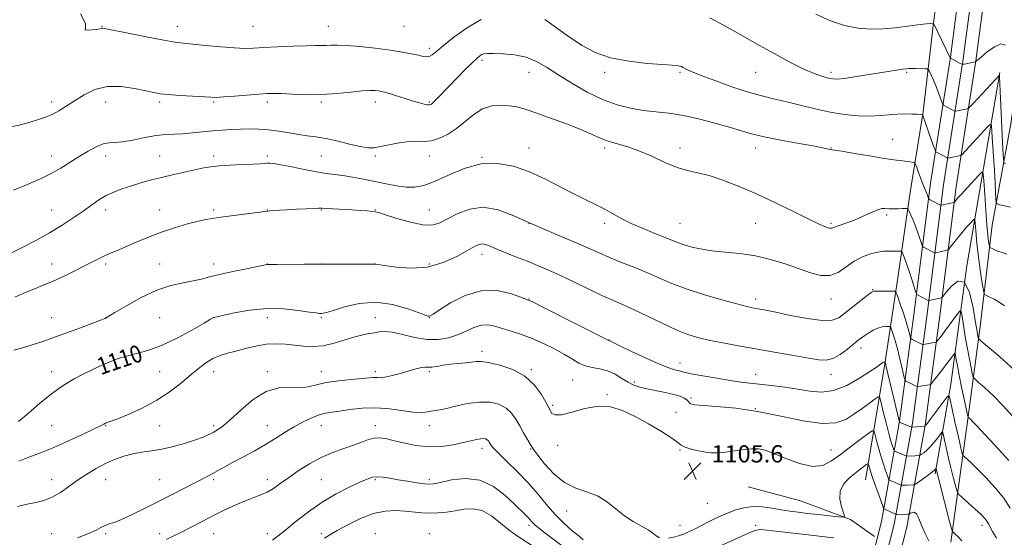
# Model space of a CAD drawing. Extents: x 2132300 to 2135200, y 297300 to 300200.
# Drawn here: x 2134508 to 2134965, y 298723 to 298963 of the extents above; entities that cross this region are included whole.
import ezdxf

# ---------------------------------------------------------------- set-up
doc = ezdxf.new("R2010")
doc.units = 0
doc.header["$MEASUREMENT"] = 0
for name, color, linetype, lineweight in [('BREAKLINE DTM HARD', 7, 'Continuous', 0), ('CONTOUR INDEX', 41, 'Continuous', 13), ('CONTOUR INDEX LABEL', 244, 'Continuous', 0), ('CONTOUR INTERMEDIATE', 44, 'Continuous', 0), ('SPOT ELEVATION', 7, 'Continuous', 0), ('SPOT ELEVATION DTM', 2, 'Continuous', 13)]:
    doc.layers.add(name, color=color, linetype=linetype, lineweight=lineweight)
doc.styles.add('Style-WORKING', font='WORKING.shx')

# ---------------------------------------------------------------- blocks, each defined once
blk = doc.blocks.new('SPOT')
at = {"layer": 'SPOT ELEVATION'}
for p, q in [((-3.91, -3.91), (3.82, 3.81)), ((-1.65, 3.77), (1.72, -3.93))]:
    blk.add_line(p, q, dxfattribs=at)

msp = doc.modelspace()

# ---------------------------------------------------------------- linework, layer by layer
at = {"layer": 'BREAKLINE DTM HARD'}
for points in [[(2134897.31, 298689.58, 1097.78), (2134907.72, 298730.3, 1103.12), (2134916.07, 298776.91, 1110.08), (2134922.67, 298826.23, 1115.14), (2134930.42, 298887.23, 1120.66), (2134939.58, 298945.68, 1126.04), (2134946.19, 298995.78, 1130.2), (2134953.58, 299052.91, 1134.65), (2134962.72, 299104.55, 1137.44), (2134975.92, 299197.59, 1140.56), (2134986.62, 299285.76, 1143.94), (2134998.41, 299372.99, 1147.95), (2135000, 299382.745, 1148.432)], [(2134903.05, 298687.82, 1097.98), (2134913.59, 298729.03, 1103.32), (2134922, 298775.98, 1110.28), (2134928.62, 298825.45, 1115.34), (2134936.36, 298886.39, 1120.86), (2134945.52, 298944.82, 1126.24), (2134952.14, 298995, 1130.4), (2134959.51, 299052, 1134.85), (2134968.65, 299103.61, 1137.64), (2134981.87, 299196.81, 1140.76), (2134992.57, 299285, 1144.14), (2135000, 299339.99, 1146.671)], [(2134908.79, 298686.06, 1097.78), (2134919.46, 298727.76, 1103.12), (2134927.93, 298775.05, 1110.08), (2134934.57, 298824.67, 1115.14), (2134942.3, 298885.55, 1120.66), (2134951.46, 298943.96, 1126.04), (2134958.09, 298994.22, 1130.2), (2134965.44, 299051.09, 1134.65), (2134974.58, 299102.67, 1137.44), (2134987.82, 299196.03, 1140.56), (2134998.52, 299284.24, 1143.94), (2135000, 299295.197, 1144.445)], [(2134900.23, 298749.7, 1103.02), (2134909.01, 298802.39, 1109.76), (2134915.24, 298843.25, 1114.74), (2134920.75, 298881.97, 1118.65), (2134926.98, 298920.32, 1122.13), (2134931.78, 298961.55, 1126.01), (2134936.2, 298995.24, 1128.95), (2134933.75, 299013.9, 1130.2), (2134926.27, 299028.63, 1131.53), (2134912.31, 299038.36, 1132.6), (2134884.74, 299050.29, 1132.75), (2134845.69, 299062.61, 1132.71), (2134755.42, 299094.83, 1131.96), (2134719.59, 299105.35, 1130.67), (2134708.73, 299108.44, 1130.73)], [(2134939.77, 298720.71, 1105.44), (2134947.49, 298776.63, 1111.76), (2134953.38, 298820.72, 1116.63), (2134958.91, 298867.68, 1120.94), (2134967.68, 298914.64, 1125.96), (2134973.92, 298959.44, 1128.83), (2134981.57, 298993.85, 1131.45), (2134989.88, 299010.32, 1131.91), (2135000, 299017.368, 1133.115)], [(2134962.55, 298938.49, 1124.11), (2134947.18, 298848.88, 1116), (2134939.83, 298794.04, 1110.55), (2134932.52, 298752.46, 1105.71)], [(2134904.39, 298723.42, 1102.27), (2134893.22, 298731.3, 1103.87), (2134870.1, 298739.96, 1105.11), (2134845.85, 298746.39, 1105.4)]]:
    msp.add_polyline3d(points, dxfattribs=at)
at = {"layer": 'CONTOUR INDEX', "flags": 128}
for points, elevation in [([(2134503.222, 298913.09), (2134508.485, 298914.171), (2134513.051, 298915.552), (2134516.846, 298916.727), (2134520.114, 298917.81), (2134523.177, 298919.074), (2134526.328, 298920.743), (2134529.744, 298922.84), (2134533.573, 298925.344), (2134537.952, 298928.12), (2134542.975, 298930.589), (2134548.727, 298932.061), (2134555.122, 298932.083), (2134561.399, 298931.148), (2134570.25, 298929.167), (2134573.25, 298928.666), (2134576.985, 298928.295), (2134582.339, 298927.91), (2134588.312, 298927.529), (2134596.728, 298927.019), (2134599.252, 298926.99), (2134602.56, 298927.166), (2134607.699, 298927.559), (2134619.059, 298928.49), (2134622.787, 298928.757), (2134625.762, 298928.827), (2134629.343, 298928.702), (2134634.549, 298928.422), (2134641.039, 298928.185), (2134648.132, 298928.229), (2134655.17, 298928.698), (2134661.578, 298929.375), (2134666.805, 298929.948), (2134670.468, 298930.183), (2134672.868, 298930.143), (2134674.478, 298929.969), (2134675.777, 298929.751), (2134677.291, 298929.386), (2134679.552, 298928.722), (2134682.885, 298927.674), (2134686.774, 298926.438), (2134690.495, 298925.277), (2134693.462, 298924.403), (2134695.643, 298923.831), (2134697.148, 298923.526), (2134698.14, 298923.492), (2134699.001, 298923.894), (2134700.168, 298924.936), (2134701.996, 298926.772), (2134711.248, 298936.301), (2134714.864, 298939.978), (2134717.93, 298943.037), (2134720.045, 298945.046), (2134721.411, 298946.188), (2134722.384, 298946.797), (2134723.366, 298947.156), (2134724.948, 298947.339), (2134727.763, 298947.37), (2134732.189, 298947.227), (2134737.562, 298946.713), (2134742.956, 298945.59), (2134747.729, 298943.668), (2134752.365, 298940.958), (2134757.629, 298937.522), (2134764.047, 298933.512), (2134771.181, 298929.451), (2134778.357, 298925.955), (2134785.039, 298923.488), (2134791.256, 298921.915), (2134797.179, 298920.95), (2134809.112, 298919.617), (2134815.855, 298918.562), (2134823.398, 298916.905), (2134830.982, 298914.92), (2134837.619, 298913.002), (2134842.737, 298911.44), (2134847.435, 298910.097), (2134853.23, 298908.728), (2134861.058, 298907.171), (2134869.531, 298905.606), (2134876.682, 298904.296), (2134881.039, 298903.437), (2134883.124, 298902.969), (2134883.954, 298902.767), (2134884.555, 298902.685), (2134885.986, 298902.507), (2134889.313, 298902), (2134895.117, 298901.028), (2134902.027, 298899.847), (2134908.188, 298898.81), (2134912.218, 298898.183), (2134914.642, 298897.866), (2134916.457, 298897.667), (2134918.431, 298897.439), (2134921.951, 298897.002), (2134922.832, 298896.823), (2134923.323, 298896.293), (2134923.846, 298894.956), (2134924.711, 298892.556), (2134925.782, 298889.618), (2134926.812, 298886.864), (2134927.606, 298884.852), (2134928.608, 298882.458), (2134928.943, 298881.584), (2134929.366, 298880.335), (2134929.485, 298880.039), (2134929.726, 298879.823), (2134930.295, 298879.505), (2134935.012, 298876.971), (2134935.146, 298876.925), (2134935.418, 298876.958), (2134941.247, 298878.241), (2134941.348, 298878.275), (2134941.451, 298878.373), (2134942.057, 298879.135), (2134942.964, 298880.199), (2134944.684, 298882.129), (2134947.343, 298885.043), (2134952.799, 298890.957), (2134954.191, 298892.27), (2134954.783, 298891.568), (2134955.08, 298888.248), (2134955.489, 298882.126), (2134956.007, 298874.684), (2134956.529, 298867.821), (2134956.97, 298863.024), (2134957.306, 298860.126), (2134957.533, 298858.549), (2134957.674, 298857.758), (2134957.864, 298857.404), (2134958.265, 298857.183), (2134959.013, 298856.847), (2134960.141, 298856.361), (2134961.654, 298855.746), (2134963.541, 298855.024), (2134965.727, 298854.223)], 1120), ([(2134507.581, 298776.702), (2134512.175, 298780.59), (2134517.387, 298785.088), (2134522.862, 298789.516), (2134528.266, 298793.315), (2134533.346, 298796.412), (2134537.868, 298798.851), (2134541.673, 298800.703), (2134544.888, 298802.146), (2134547.709, 298803.382), (2134550.38, 298804.579), (2134553.315, 298805.759), (2134556.969, 298806.911), (2134561.701, 298808.096), (2134567.474, 298809.675), (2134574.152, 298812.082), (2134581.426, 298815.52), (2134588.308, 298819.264), (2134593.637, 298822.356), (2134596.597, 298824.087), (2134597.743, 298824.742), (2134597.971, 298824.856), (2134598.185, 298824.908), (2134602.248, 298825.843), (2134607.626, 298827.024), (2134614.766, 298828.274), (2134622.681, 298829.029), (2134630.431, 298828.901), (2134637.264, 298828.208), (2134642.476, 298827.446), (2134645.609, 298827.005), (2134647.193, 298826.847), (2134648.003, 298826.828), (2134648.815, 298826.879), (2134650.402, 298827.227), (2134653.537, 298828.173), (2134658.743, 298829.809), (2134665.546, 298831.397), (2134673.222, 298831.989), (2134681.012, 298830.961), (2134688.029, 298828.982), (2134693.35, 298827.043), (2134696.356, 298825.919), (2134697.626, 298825.508), (2134698.043, 298825.493), (2134698.48, 298825.695), (2134699.767, 298826.494), (2134702.729, 298828.411), (2134707.9, 298831.642), (2134714.661, 298835.093), (2134722.105, 298837.346), (2134729.36, 298837.417), (2134735.688, 298836.044), (2134740.386, 298834.4), (2134743.221, 298833.297), (2134745.843, 298832.11), (2134750.372, 298829.857), (2134781.183, 298814.275), (2134781.403, 298814.217), (2134782.885, 298813.482), (2134786.059, 298811.935), (2134791.694, 298809.22), (2134798.502, 298806.014), (2134804.741, 298803.217), (2134809.066, 298801.512), (2134811.701, 298800.685), (2134813.262, 298800.302), (2134814.433, 298799.978), (2134816.147, 298799.536), (2134819.402, 298798.847), (2134824.794, 298797.848), (2134831.311, 298796.719), (2134837.54, 298795.705), (2134842.469, 298794.982), (2134846.691, 298794.458), (2134856.707, 298793.388), (2134862.834, 298792.653), (2134868.915, 298791.74), (2134874.481, 298790.746), (2134879.824, 298790.27), (2134885.428, 298791.036), (2134891.538, 298793.464), (2134897.445, 298796.758), (2134902.201, 298799.82), (2134905.125, 298801.803), (2134906.615, 298802.863), (2134907.847, 298803.78), (2134908.265, 298804.052), (2134908.604, 298804.229), (2134908.874, 298804.322), (2134909.075, 298804.355), (2134909.282, 298804.354), (2134909.322, 298804.314), (2134909.362, 298804.208), (2134909.456, 298803.894), (2134909.734, 298802.798), (2134910.349, 298800.242), (2134915.96, 298776.412), (2134916.004, 298776.372), (2134916.244, 298776.268), (2134921.625, 298774.108), (2134921.688, 298774.099), (2134921.961, 298774.112), (2134927.841, 298774.513), (2134927.863, 298774.528), (2134927.969, 298774.646), (2134928.488, 298775.312), (2134929.815, 298777.061), (2134937.168, 298786.869), (2134938.482, 298788.468), (2134939.136, 298788.251), (2134939.689, 298786.029), (2134940.57, 298781.838), (2134941.687, 298776.601), (2134942.813, 298771.461), (2134943.761, 298767.356), (2134944.484, 298764.395), (2134944.973, 298762.481), (2134945.262, 298761.452), (2134945.572, 298760.893), (2134946.17, 298760.324), (2134947.313, 298759.301), (2134949.227, 298757.511), (2134952.129, 298754.676), (2134956.066, 298750.667), (2134960.404, 298745.941), (2134964.338, 298741.104), (2134967.345, 298736.508)], 1110), ([(2134625.251, 298721.74), (2134627.957, 298723.693), (2134631.537, 298726.549), (2134636.304, 298730.441), (2134642.028, 298734.897), (2134648.347, 298739.299), (2134654.847, 298743.119), (2134660.906, 298746.212), (2134665.852, 298748.526), (2134669.258, 298750.041), (2134671.666, 298750.856), (2134673.863, 298751.099), (2134676.507, 298750.899), (2134679.746, 298750.39), (2134683.599, 298749.704), (2134687.964, 298748.969), (2134692.247, 298748.301), (2134695.735, 298747.808), (2134698.046, 298747.602), (2134700.125, 298747.788), (2134703.249, 298748.476), (2134708.321, 298749.581), (2134714.737, 298750.252), (2134721.518, 298749.448), (2134727.804, 298746.519), (2134733.224, 298742.378), (2134737.524, 298738.33), (2134742.557, 298733.463), (2134743.887, 298732.133), (2134744.852, 298731.067), (2134745.615, 298730.165), (2134746.298, 298729.383), (2134747.095, 298728.614), (2134748.467, 298727.498), (2134750.945, 298725.606), (2134768.313, 298712.599)], 1100)]:
    msp.add_lwpolyline(points, dxfattribs=dict(at, elevation=elevation))
at = {"layer": 'CONTOUR INTERMEDIATE', "flags": 128}
for points, elevation in [([(2134536.306, 298965.743), (2134538.639, 298961.261), (2134538.628, 298959.097), (2134538.407, 298958.321), (2134539.594, 298958.131), (2134541.735, 298958.237), (2134543.86, 298958.477), (2134545.212, 298958.711), (2134545.895, 298958.896), (2134546.228, 298959.014), (2134546.674, 298959.013), (2134548.281, 298958.718), (2134559.186, 298956.522), (2134567.492, 298954.881), (2134574.972, 298953.466), (2134580.097, 298952.612), (2134583.968, 298952.128), (2134588.34, 298951.692), (2134594.44, 298951.07), (2134601.364, 298950.391), (2134607.681, 298949.875), (2134612.422, 298949.688), (2134616.494, 298949.78), (2134621.272, 298950.045), (2134627.66, 298950.385), (2134634.693, 298950.708), (2134640.939, 298950.929), (2134645.325, 298950.993), (2134648.224, 298950.98), (2134650.368, 298950.999), (2134652.492, 298951.115), (2134655.335, 298951.19), (2134659.637, 298951.041), (2134665.812, 298950.535), (2134672.959, 298949.765), (2134679.851, 298948.873), (2134685.492, 298947.989), (2134689.815, 298947.175), (2134692.989, 298946.476), (2134695.207, 298945.953), (2134696.777, 298945.722), (2134698.035, 298945.913), (2134699.364, 298946.683), (2134701.336, 298948.285), (2134704.571, 298950.997), (2134709.466, 298954.893), (2134715.526, 298959.237), (2134722.033, 298963.089)], 1122), ([(2134877.273, 298965.544), (2134883.989, 298962.465), (2134890.538, 298960.294), (2134896.832, 298959.024), (2134902.828, 298958.532), (2134908.488, 298958.674), (2134913.791, 298959.211), (2134918.717, 298959.881), (2134923.196, 298960.465), (2134926.953, 298960.913), (2134931.76, 298961.444), (2134931.813, 298961.345), (2134939.502, 298945.275), (2134939.543, 298945.235), (2134944.178, 298942.719), (2134944.874, 298942.371), (2134945.387, 298942.297), (2134946.158, 298942.432), (2134951.084, 298943.463), (2134951.368, 298943.533), (2134951.442, 298943.579), (2134951.585, 298943.716), (2134952.229, 298944.281), (2134953.838, 298945.667), (2134956.655, 298948.013), (2134960.02, 298950.448), (2134963.051, 298951.846), (2134965.068, 298951.246)], 1126), ([(2134751.532, 298963.053), (2134763.075, 298954.847), (2134768.82, 298951.03), (2134774.877, 298947.827), (2134781.981, 298945.372), (2134790.47, 298943.735), (2134799.098, 298942.755), (2134806.224, 298942.208), (2134810.647, 298941.892), (2134812.928, 298941.687), (2134814.067, 298941.494), (2134814.915, 298941.226), (2134815.718, 298940.864), (2134817.713, 298939.78), (2134819.92, 298938.769), (2134824.113, 298937.082), (2134830.795, 298934.59), (2134838.798, 298931.77), (2134846.536, 298929.256), (2134852.849, 298927.494), (2134858.269, 298926.206), (2134863.752, 298924.927), (2134870.02, 298923.327), (2134876.859, 298921.6), (2134883.82, 298920.075), (2134890.503, 298919.017), (2134896.7, 298918.44), (2134902.255, 298918.297), (2134907.068, 298918.512), (2134911.281, 298918.891), (2134915.098, 298919.214), (2134918.641, 298919.313), (2134921.721, 298919.242), (2134924.069, 298919.111), (2134925.51, 298919.01), (2134926.551, 298918.912), (2134926.692, 298918.886), (2134926.767, 298918.815), (2134926.837, 298918.638), (2134931.799, 298904.389), (2134932.461, 298902.544), (2134932.884, 298901.768), (2134933.429, 298901.397), (2134938.096, 298898.882), (2134938.27, 298898.81), (2134938.529, 298898.825), (2134944.33, 298900.046), (2134944.541, 298900.12), (2134944.848, 298900.393), (2134957.153, 298913.665), (2134958.147, 298914.581), (2134958.577, 298913.944), (2134958.814, 298911.206), (2134959.149, 298906.122), (2134959.565, 298899.647), (2134959.97, 298893.034), (2134960.288, 298887.352), (2134960.513, 298882.925), (2134960.656, 298879.89), (2134960.796, 298878.26), (2134961.28, 298877.556), (2134962.523, 298877.175), (2134967.423, 298876.016)], 1122), ([(2134828.064, 298963.842), (2134834.412, 298960.523), (2134839.957, 298957.424), (2134851.103, 298951.02), (2134857.849, 298947.242), (2134864.89, 298943.456), (2134871.326, 298940.238), (2134876.443, 298938.023), (2134880.272, 298936.675), (2134883.032, 298935.919), (2134885.059, 298935.526), (2134887.172, 298935.476), (2134890.306, 298935.794), (2134895.077, 298936.473), (2134900.805, 298937.359), (2134917.606, 298940.022), (2134919.196, 298940.253), (2134920.322, 298940.348), (2134921.657, 298940.357), (2134923.658, 298940.324), (2134927.8, 298940.228), (2134928.874, 298940.154), (2134929.421, 298939.81), (2134929.912, 298938.901), (2134930.711, 298937.221), (2134931.761, 298934.923), (2134932.904, 298932.25), (2134933.99, 298929.468), (2134934.916, 298926.928), (2134935.967, 298923.951), (2134936.196, 298923.513), (2134936.474, 298923.319), (2134941.554, 298920.586), (2134941.81, 298920.53), (2134942.126, 298920.581), (2134947.36, 298921.681), (2134947.887, 298921.866), (2134948.651, 298922.547), (2134950.306, 298924.31), (2134962.32, 298937.244), (2134962.343, 298937.21), (2134962.355, 298937.068), (2134962.384, 298936.562), (2134963.95, 298902.926), (2134964.198, 298898.259), (2134964.503, 298896.488), (2134965.127, 298896.097)], 1124), ([(2134505.122, 298883.904), (2134509.063, 298885.488), (2134513.432, 298887.292), (2134518.054, 298889.348), (2134522.704, 298891.661), (2134527.201, 298894.211), (2134531.537, 298896.884), (2134535.753, 298899.544), (2134539.841, 298902.03), (2134543.628, 298904.09), (2134546.897, 298905.449), (2134549.594, 298905.973), (2134552.32, 298906.089), (2134555.836, 298906.363), (2134560.635, 298907.194), (2134566.118, 298908.313), (2134571.415, 298909.281), (2134575.889, 298909.78), (2134579.845, 298909.969), (2134583.822, 298910.127), (2134588.222, 298910.467), (2134597.587, 298911.398), (2134602.057, 298911.767), (2134606.34, 298912.036), (2134610.526, 298912.231), (2134614.707, 298912.351), (2134618.997, 298912.304), (2134623.509, 298911.974), (2134628.286, 298911.306), (2134633.066, 298910.475), (2134637.511, 298909.72), (2134641.456, 298909.187), (2134645.41, 298908.667), (2134650.053, 298907.862), (2134655.759, 298906.596), (2134661.69, 298905.176), (2134666.699, 298904.033), (2134670.034, 298903.507), (2134672.512, 298903.576), (2134675.343, 298904.127), (2134679.389, 298905.012), (2134684.124, 298905.923), (2134688.675, 298906.519), (2134692.402, 298906.599), (2134695.609, 298906.532), (2134698.835, 298906.831), (2134702.49, 298907.914), (2134706.476, 298909.817), (2134710.571, 298912.479), (2134714.604, 298915.737), (2134718.627, 298919.005), (2134722.748, 298921.593), (2134727.013, 298922.988), (2134731.222, 298923.378), (2134735.113, 298923.128), (2134738.617, 298922.511), (2134742.436, 298921.448), (2134747.463, 298919.768), (2134754.206, 298917.405), (2134761.629, 298914.702), (2134768.308, 298912.107), (2134773.223, 298909.972), (2134776.96, 298908.266), (2134780.508, 298906.864), (2134784.676, 298905.604), (2134789.567, 298904.18), (2134795.103, 298902.253), (2134801.135, 298899.646), (2134807.224, 298896.847), (2134812.857, 298894.508), (2134817.737, 298893.059), (2134822.427, 298892.034), (2134827.707, 298890.745), (2134834.177, 298888.638), (2134841.733, 298885.705), (2134850.092, 298882.07), (2134858.857, 298877.944), (2134867.166, 298873.867), (2134874.041, 298870.459), (2134878.769, 298868.193), (2134881.683, 298866.932), (2134883.379, 298866.386), (2134884.452, 298866.309), (2134885.489, 298866.611), (2134887.072, 298867.243), (2134892.902, 298869.332), (2134896.51, 298870.734), (2134900.07, 298872.296), (2134903.301, 298873.773), (2134905.947, 298874.876), (2134907.841, 298875.401), (2134909.164, 298875.496), (2134911.163, 298875.29), (2134912.269, 298875.233), (2134913.669, 298875.233), (2134915.429, 298875.293), (2134917.238, 298875.383), (2134918.693, 298875.466), (2134919.519, 298875.464), (2134919.978, 298875.132), (2134920.462, 298874.189), (2134921.271, 298872.437), (2134922.334, 298870.03), (2134923.486, 298867.207), (2134924.575, 298864.239), (2134925.5, 298861.512), (2134926.55, 298858.301), (2134926.806, 298857.819), (2134927.157, 298857.581), (2134931.877, 298855.065), (2134932.229, 298854.894), (2134932.486, 298854.859), (2134932.868, 298854.93), (2134938.056, 298856.094), (2134938.461, 298856.23), (2134938.877, 298856.624), (2134939.66, 298857.614), (2134941.063, 298859.417), (2134942.925, 298861.767), (2134944.981, 298864.277), (2134946.98, 298866.598), (2134948.714, 298868.532), (2134949.99, 298869.919), (2134950.686, 298870.575), (2134950.981, 298870.224), (2134951.13, 298868.564), (2134951.351, 298865.395), (2134951.726, 298860.917), (2134952.304, 298855.432), (2134953.09, 298849.358), (2134953.924, 298843.585), (2134954.603, 298839.121), (2134955.022, 298836.657), (2134955.462, 298835.619), (2134956.299, 298835.119), (2134957.809, 298834.418), (2134959.857, 298833.379), (2134962.208, 298832.016), (2134964.736, 298830.275)], 1118), ([(2134504.568, 298854.983), (2134509.577, 298857.487), (2134515.685, 298860.69), (2134522.015, 298864.219), (2134527.835, 298867.743), (2134532.995, 298871.115), (2134537.494, 298874.231), (2134541.374, 298877.003), (2134544.867, 298879.406), (2134548.247, 298881.431), (2134551.756, 298883.093), (2134555.487, 298884.51), (2134559.495, 298885.827), (2134563.843, 298887.158), (2134568.603, 298888.514), (2134573.856, 298889.876), (2134579.554, 298891.214), (2134585.139, 298892.449), (2134593.536, 298894.275), (2134596.73, 298894.843), (2134600.578, 298895.259), (2134605.763, 298895.582), (2134611.44, 298895.836), (2134616.382, 298896.035), (2134619.674, 298896.194), (2134621.639, 298896.321), (2134622.91, 298896.422), (2134624.135, 298896.471), (2134626.013, 298896.314), (2134629.259, 298895.767), (2134634.268, 298894.735), (2134640.171, 298893.489), (2134645.783, 298892.39), (2134650.245, 298891.696), (2134654.013, 298891.236), (2134657.873, 298890.736), (2134662.421, 298889.982), (2134667.508, 298889.013), (2134672.795, 298887.928), (2134677.976, 298886.844), (2134682.865, 298885.933), (2134687.307, 298885.383), (2134691.296, 298885.39), (2134695.427, 298886.191), (2134700.442, 298888.029), (2134706.854, 298890.922), (2134714.257, 298893.981), (2134722.012, 298896.088), (2134729.609, 298896.384), (2134737.048, 298895.028), (2134744.457, 298892.436), (2134751.872, 298889.05), (2134758.964, 298885.405), (2134765.31, 298882.061), (2134770.616, 298879.424), (2134775.095, 298877.289), (2134779.083, 298875.296), (2134782.927, 298873.157), (2134786.994, 298870.866), (2134791.662, 298868.489), (2134797.095, 298866.112), (2134802.613, 298863.907), (2134807.328, 298862.066), (2134813.158, 298859.68), (2134815.756, 298858.734), (2134819.179, 298857.704), (2134823.571, 298856.68), (2134828.926, 298855.817), (2134835.184, 298855.187), (2134842.055, 298854.531), (2134849.194, 298853.506), (2134856.272, 298851.874), (2134863.031, 298849.818), (2134869.226, 298847.627), (2134874.68, 298845.635), (2134879.465, 298844.347), (2134883.72, 298844.313), (2134887.591, 298845.851), (2134891.273, 298848.351), (2134894.967, 298850.97), (2134898.793, 298853.019), (2134902.536, 298854.421), (2134905.895, 298855.253), (2134908.645, 298855.612), (2134910.86, 298855.669), (2134912.687, 298855.616), (2134914.238, 298855.607), (2134915.483, 298855.643), (2134916.354, 298855.689), (2134916.829, 298855.697), (2134917.063, 298855.572), (2134917.258, 298855.208), (2134917.597, 298854.45), (2134918.19, 298852.951), (2134919.129, 298850.317), (2134920.435, 298846.41), (2134921.833, 298842.108), (2134923.616, 298836.564), (2134923.886, 298835.815), (2134924.019, 298835.657), (2134929.312, 298832.863), (2134929.554, 298832.76), (2134929.674, 298832.765), (2134934.865, 298833.947), (2134935.575, 298834.184), (2134936.304, 298834.874), (2134937.675, 298836.609), (2134940.099, 298839.509), (2134943.122, 298841.808), (2134946.078, 298841.272), (2134948.427, 298836.49), (2134950.131, 298829.364), (2134951.284, 298822.62), (2134951.981, 298818.376), (2134952.347, 298816.314), (2134952.511, 298815.506), (2134952.747, 298815.025), (2134953.897, 298813.943), (2134962.467, 298806.607), (2134969.345, 298800.546)], 1116), ([(2134505.898, 298834.382), (2134509.984, 298836.228), (2134514.25, 298837.943), (2134518.771, 298839.698), (2134523.629, 298841.71), (2134528.812, 298844.105), (2134533.938, 298846.647), (2134538.53, 298849.011), (2134542.239, 298850.939), (2134545.223, 298852.46), (2134547.765, 298853.672), (2134550.184, 298854.707), (2134552.941, 298855.834), (2134556.528, 298857.355), (2134561.296, 298859.463), (2134567.026, 298861.918), (2134573.353, 298864.373), (2134579.864, 298866.528), (2134585.934, 298868.274), (2134590.885, 298869.546), (2134594.377, 298870.34), (2134597.41, 298870.869), (2134601.319, 298871.403), (2134622.979, 298874.214), (2134624.171, 298874.327), (2134625.965, 298874.457), (2134628.6, 298874.628), (2134632.138, 298874.844), (2134636.481, 298875.099), (2134640.895, 298875.343), (2134644.488, 298875.519), (2134646.697, 298875.579), (2134648.285, 298875.535), (2134650.343, 298875.411), (2134662.167, 298874.769), (2134666.03, 298874.529), (2134669.187, 298874.31), (2134671.485, 298874.131), (2134672.997, 298873.958), (2134674.695, 298873.537), (2134677.773, 298872.558), (2134682.974, 298870.881), (2134689.231, 298869.056), (2134695.024, 298867.806), (2134699.27, 298867.697), (2134702.637, 298868.685), (2134710.916, 298873.028), (2134716.622, 298875.173), (2134723.037, 298875.995), (2134729.899, 298874.788), (2134737.147, 298872.064), (2134744.769, 298868.64), (2134752.647, 298865.218), (2134760.232, 298862.045), (2134766.871, 298859.253), (2134772.166, 298856.909), (2134776.756, 298854.825), (2134781.535, 298852.75), (2134787.152, 298850.489), (2134793.253, 298848.08), (2134799.238, 298845.62), (2134804.75, 298843.179), (2134810.408, 298840.72), (2134817.077, 298838.181), (2134825.21, 298835.563), (2134833.607, 298833.133), (2134840.658, 298831.224), (2134845.191, 298830.064), (2134847.79, 298829.47), (2134849.479, 298829.152), (2134851.254, 298828.837), (2134854.013, 298828.304), (2134858.628, 298827.346), (2134865.519, 298825.891), (2134873.303, 298824.405), (2134880.145, 298823.486), (2134884.729, 298823.616), (2134887.813, 298824.799), (2134890.676, 298826.921), (2134901.04, 298835.184), (2134902.836, 298836.553), (2134903.98, 298837.085), (2134905.376, 298837.186), (2134907.647, 298837.198), (2134912.535, 298837.186), (2134913.821, 298837.082), (2134914.518, 298836.389), (2134915.224, 298834.512), (2134916.379, 298831.116), (2134917.789, 298826.904), (2134919.1, 298822.835), (2134920.036, 298819.687), (2134920.619, 298817.499), (2134920.948, 298816.128), (2134921.14, 298815.405), (2134921.384, 298815.055), (2134921.89, 298814.779), (2134926.626, 298812.472), (2134926.825, 298812.391), (2134927.093, 298812.398), (2134932.832, 298813.45), (2134933.02, 298813.501), (2134933.203, 298813.666), (2134933.541, 298814.086), (2134934.182, 298814.908), (2134935.246, 298816.295), (2134936.844, 298818.416), (2134943.048, 298826.806), (2134944.076, 298828.057), (2134944.58, 298827.716), (2134944.989, 298825.493), (2134945.642, 298821.308), (2134946.508, 298815.944), (2134947.459, 298810.397), (2134948.378, 298805.526), (2134949.171, 298801.65), (2134949.752, 298798.955), (2134950.152, 298797.443), (2134950.86, 298796.409), (2134952.487, 298794.963), (2134955.453, 298792.401), (2134959.442, 298788.735), (2134963.951, 298784.161), (2134968.52, 298778.944)], 1114), ([(2134505.438, 298809.748), (2134509.445, 298810.92), (2134513.834, 298812.23), (2134518.856, 298813.838), (2134524.79, 298815.887), (2134531.652, 298818.406), (2134538.397, 298820.961), (2134548.006, 298824.669), (2134548.225, 298824.792), (2134552.309, 298827.231), (2134557.642, 298830.378), (2134564.508, 298834.149), (2134571.712, 298837.528), (2134578.248, 298839.747), (2134583.875, 298841.044), (2134588.539, 298841.905), (2134592.359, 298842.748), (2134596.121, 298843.709), (2134600.782, 298844.856), (2134606.885, 298846.201), (2134613.326, 298847.535), (2134622.726, 298849.422), (2134622.995, 298849.463), (2134624.427, 298849.468), (2134627.393, 298849.497), (2134639.941, 298849.637), (2134648.038, 298849.694), (2134656.153, 298849.711), (2134673.001, 298849.682), (2134673.193, 298849.652), (2134677.247, 298848.986), (2134682.609, 298848.208), (2134689.639, 298847.729), (2134697.254, 298848.287), (2134704.479, 298850.34), (2134710.766, 298853.217), (2134715.675, 298855.964), (2134718.945, 298857.817), (2134721.032, 298858.775), (2134722.572, 298859.026), (2134724.165, 298858.731), (2134726.269, 298857.933), (2134729.306, 298856.649), (2134733.524, 298854.927), (2134738.47, 298852.958), (2134743.514, 298850.966), (2134748.234, 298849.081), (2134753.038, 298847.06), (2134758.541, 298844.567), (2134765.098, 298841.418), (2134772.012, 298838.043), (2134778.329, 298835.021), (2134783.419, 298832.735), (2134787.969, 298830.765), (2134792.99, 298828.492), (2134799.178, 298825.505), (2134805.951, 298822.222), (2134812.409, 298819.269), (2134817.931, 298817.11), (2134823.014, 298815.562), (2134828.434, 298814.28), (2134834.808, 298812.977), (2134842.124, 298811.602), (2134850.212, 298810.161), (2134858.766, 298808.681), (2134866.947, 298807.278), (2134873.78, 298806.088), (2134878.611, 298805.274), (2134882.076, 298805.115), (2134885.131, 298805.92), (2134888.489, 298807.829), (2134891.88, 298810.306), (2134896.862, 298814.338), (2134898.416, 298815.548), (2134899.927, 298816.638), (2134901.761, 298817.863), (2134903.837, 298819.078), (2134905.964, 298820.037), (2134907.956, 298820.561), (2134909.647, 298820.75), (2134910.872, 298820.773), (2134911.552, 298820.718), (2134911.92, 298820.352), (2134912.293, 298819.36), (2134912.923, 298817.483), (2134913.802, 298814.675), (2134914.863, 298810.943), (2134916.015, 298806.448), (2134917.097, 298801.962), (2134918.396, 298796.442), (2134918.653, 298795.678), (2134918.92, 298795.458), (2134920.905, 298794.489), (2134924.086, 298792.889), (2134924.337, 298792.828), (2134924.617, 298792.865), (2134926.749, 298793.254), (2134929.783, 298793.767), (2134930.3, 298793.906), (2134930.806, 298794.36), (2134931.736, 298795.518), (2134935.441, 298800.254), (2134937.485, 298802.896), (2134939.149, 298805.081), (2134941.183, 298807.811), (2134941.615, 298808.337), (2134941.826, 298808.194), (2134941.998, 298807.259), (2134942.295, 298805.399), (2134942.814, 298802.434), (2134943.635, 298798.174), (2134944.775, 298792.676), (2134945.996, 298786.987), (2134947.556, 298779.862), (2134947.824, 298778.874), (2134948.025, 298778.594), (2134948.343, 298778.32), (2134948.771, 298777.927), (2134949.254, 298777.437), (2134949.892, 298776.724), (2134951.402, 298775.081), (2134960.12, 298765.898), (2134966.734, 298758.544)], 1112), ([(2134507.722, 298758.328), (2134512.338, 298760.114), (2134517.8, 298762.192), (2134524.025, 298764.705), (2134530.781, 298767.68), (2134537.229, 298770.682), (2134542.377, 298773.163), (2134545.521, 298774.716), (2134547.111, 298775.515), (2134547.888, 298775.879), (2134550.088, 298776.662), (2134553.173, 298777.843), (2134558.379, 298779.97), (2134564.931, 298782.95), (2134571.737, 298786.596), (2134577.887, 298790.681), (2134583.223, 298794.835), (2134587.773, 298798.65), (2134591.603, 298801.796), (2134594.932, 298804.253), (2134598.014, 298806.078), (2134601.103, 298807.368), (2134604.445, 298808.37), (2134608.283, 298809.369), (2134612.758, 298810.551), (2134617.606, 298811.704), (2134622.461, 298812.518), (2134627.036, 298812.764), (2134631.365, 298812.562), (2134635.561, 298812.112), (2134639.747, 298811.637), (2134644.094, 298811.432), (2134648.779, 298811.814), (2134653.869, 298812.96), (2134658.966, 298814.504), (2134663.557, 298815.942), (2134667.255, 298816.894), (2134670.181, 298817.465), (2134672.58, 298817.885), (2134674.761, 298818.292), (2134677.282, 298818.466), (2134680.763, 298818.096), (2134685.594, 298817.028), (2134691.255, 298815.719), (2134696.997, 298814.784), (2134702.214, 298814.704), (2134706.885, 298815.441), (2134711.13, 298816.823), (2134715.06, 298818.617), (2134718.731, 298820.333), (2134722.192, 298821.417), (2134725.511, 298821.473), (2134728.857, 298820.743), (2134732.423, 298819.626), (2134736.375, 298818.42), (2134740.768, 298817.022), (2134745.633, 298815.226), (2134750.902, 298812.916), (2134756.12, 298810.325), (2134760.735, 298807.773), (2134764.376, 298805.542), (2134767.396, 298803.757), (2134770.328, 298802.506), (2134773.584, 298801.78), (2134777.092, 298801.19), (2134780.659, 298800.252), (2134784.11, 298798.643), (2134787.341, 298796.686), (2134790.267, 298794.864), (2134792.894, 298793.54), (2134795.604, 298792.605), (2134798.874, 298791.829), (2134807.374, 298790.169), (2134811.329, 298789.282), (2134814.262, 298788.384), (2134816.236, 298787.513), (2134817.472, 298786.706), (2134818.19, 298786), (2134818.606, 298785.417), (2134818.934, 298784.979), (2134819.512, 298784.684), (2134821.18, 298784.448), (2134824.906, 298784.164), (2134831.363, 298783.703), (2134840.069, 298782.843), (2134850.247, 298781.341), (2134861.06, 298779.144), (2134871.418, 298776.963), (2134880.168, 298775.702), (2134886.514, 298776.024), (2134891.088, 298777.645), (2134894.883, 298780.041), (2134898.636, 298782.709), (2134902.079, 298785.213), (2134904.692, 298787.136), (2134906.146, 298788.066), (2134906.874, 298787.601), (2134907.498, 298785.342), (2134908.495, 298781.163), (2134909.746, 298776.034), (2134910.984, 298771.198), (2134911.989, 298767.642), (2134912.728, 298765.329), (2134913.213, 298763.966), (2134913.491, 298763.263), (2134913.753, 298762.941), (2134914.221, 298762.723), (2134917.105, 298761.553), (2134919.183, 298760.643), (2134919.445, 298760.619), (2134923.119, 298760.846), (2134925.085, 298760.913), (2134925.335, 298760.937), (2134925.62, 298761.084), (2134926.185, 298761.481), (2134927.211, 298762.239), (2134928.629, 298763.412), (2134930.306, 298765.04), (2134932.09, 298767.081), (2134933.742, 298769.162), (2134935.001, 298770.827), (2134935.703, 298771.681), (2134936.051, 298771.565), (2134936.347, 298770.379), (2134936.839, 298768.058), (2134937.588, 298764.67), (2134938.604, 298760.321), (2134939.851, 298755.257), (2134941.11, 298750.297), (2134942.112, 298746.402), (2134942.73, 298744.204), (2134943.393, 298743.01), (2134944.671, 298741.795), (2134949.682, 298737.348), (2134952.275, 298735.006), (2134954.172, 298733.228), (2134955.43, 298731.945), (2134956.251, 298730.956), (2134956.837, 298730.059), (2134957.387, 298729.035), (2134958.097, 298727.663), (2134959.187, 298725.664), (2134960.955, 298722.538)], 1108), ([(2134507.178, 298737.333), (2134511.559, 298738.398), (2134515.574, 298739.214), (2134519.385, 298740.132), (2134523.141, 298741.56), (2134526.97, 298743.776), (2134530.916, 298746.544), (2134535.004, 298749.497), (2134539.24, 298752.317), (2134543.561, 298754.893), (2134547.888, 298757.163), (2134552.156, 298759.07), (2134556.369, 298760.586), (2134560.547, 298761.691), (2134564.746, 298762.42), (2134569.17, 298763.037), (2134574.061, 298763.863), (2134579.502, 298765.122), (2134584.949, 298766.644), (2134589.698, 298768.163), (2134593.238, 298769.474), (2134595.815, 298770.606), (2134597.865, 298771.653), (2134599.845, 298772.792), (2134602.292, 298774.549), (2134605.761, 298777.539), (2134610.61, 298782.026), (2134616.389, 298786.886), (2134622.449, 298790.645), (2134628.225, 298792.265), (2134633.473, 298792.445), (2134638.036, 298792.323), (2134641.909, 298792.782), (2134645.713, 298793.707), (2134650.221, 298794.733), (2134655.881, 298795.56), (2134661.823, 298796.167), (2134666.848, 298796.599), (2134671.899, 298797.062), (2134673.03, 298797.098), (2134674.109, 298797.034), (2134675.494, 298797.023), (2134677.467, 298797.254), (2134680.202, 298797.851), (2134683.421, 298798.708), (2134689.79, 298800.544), (2134692.432, 298801.261), (2134694.541, 298801.711), (2134696.099, 298801.853), (2134697.487, 298801.856), (2134699.182, 298801.942), (2134701.554, 298802.271), (2134704.514, 298802.756), (2134707.863, 298803.249), (2134711.379, 298803.633), (2134714.735, 298803.934), (2134717.582, 298804.208), (2134719.793, 298804.46), (2134722.121, 298804.485), (2134725.54, 298804.025), (2134730.666, 298802.841), (2134736.674, 298800.769), (2134742.379, 298797.664), (2134746.826, 298793.563), (2134749.981, 298789.24), (2134752.038, 298785.647), (2134753.845, 298782.297), (2134754.266, 298781.452), (2134754.882, 298780.467), (2134756.316, 298779.722), (2134759.242, 298779.81), (2134764.064, 298781.055), (2134770.084, 298782.714), (2134776.334, 298783.773), (2134782.088, 298783.436), (2134787.604, 298781.766), (2134793.384, 298779.041), (2134799.673, 298775.602), (2134805.694, 298772.036), (2134810.413, 298768.993), (2134813.175, 298766.948), (2134814.831, 298765.675), (2134816.61, 298764.775), (2134819.412, 298763.932), (2134822.819, 298763.159), (2134826.081, 298762.552), (2134828.701, 298762.198), (2134831.18, 298762.138), (2134834.271, 298762.402), (2134838.452, 298762.969), (2134843.115, 298763.62), (2134847.375, 298764.08), (2134850.677, 298764.091), (2134853.77, 298763.442), (2134857.729, 298761.933), (2134863.262, 298759.574), (2134869.598, 298757.205), (2134875.595, 298755.874), (2134880.431, 298756.364), (2134884.537, 298758.402), (2134888.661, 298761.451), (2134893.283, 298764.961), (2134897.801, 298768.332), (2134901.345, 298770.954), (2134903.309, 298772.318), (2134904.148, 298772.337), (2134904.579, 298771.028), (2134905.194, 298768.477), (2134906.07, 298765.06), (2134907.159, 298761.221), (2134908.381, 298757.401), (2134909.554, 298754.027), (2134910.465, 298751.52), (2134910.979, 298750.154), (2134911.262, 298749.613), (2134911.557, 298749.435), (2134912.768, 298748.94), (2134913.643, 298748.565), (2134916.677, 298747.187), (2134916.928, 298747.126), (2134917.236, 298747.136), (2134918.536, 298747.215), (2134919.482, 298747.256), (2134922.35, 298747.319), (2134922.84, 298747.367), (2134923.399, 298747.655), (2134924.507, 298748.433), (2134926.453, 298749.831), (2134928.769, 298751.511), (2134930.797, 298753.019), (2134932.038, 298754.005), (2134932.621, 298754.537), (2134932.923, 298754.894), (2134932.967, 298754.879), (2134933.005, 298754.729), (2134933.108, 298754.277), (2134933.489, 298752.74), (2134934.394, 298749.182), (2134939.251, 298730.324), (2134940.118, 298727.028), (2134940.569, 298725.697), (2134940.992, 298725.19), (2134941.736, 298724.522), (2134942.993, 298723.335), (2134944.917, 298721.424)], 1106), ([(2134534.987, 298722.829), (2134539.71, 298724.56), (2134543.244, 298726.164), (2134545.794, 298727.525), (2134547.776, 298728.539), (2134549.641, 298729.207), (2134551.974, 298729.939), (2134555.392, 298731.25), (2134560.309, 298733.507), (2134566.321, 298736.481), (2134572.82, 298739.796), (2134589.889, 298748.606), (2134595.999, 298751.739), (2134598.178, 298752.891), (2134603.206, 298755.672), (2134606.821, 298757.638), (2134611.498, 298760.13), (2134616.786, 298762.99), (2134622.067, 298765.995), (2134626.865, 298768.946), (2134631.255, 298771.742), (2134635.448, 298774.305), (2134639.584, 298776.556), (2134643.501, 298778.4), (2134646.962, 298779.741), (2134649.884, 298780.549), (2134652.801, 298781.058), (2134656.399, 298781.564), (2134661.18, 298782.257), (2134666.914, 298782.872), (2134673.186, 298783.037), (2134679.555, 298782.52), (2134690.345, 298780.964), (2134693.792, 298780.78), (2134696.155, 298780.978), (2134697.961, 298781.303), (2134699.744, 298781.576), (2134702.044, 298781.948), (2134705.406, 298782.647), (2134710.149, 298783.782), (2134715.702, 298784.973), (2134721.271, 298785.718), (2134726.189, 298785.616), (2134730.31, 298784.661), (2134733.614, 298782.95), (2134736.14, 298780.595), (2134738.141, 298777.772), (2134739.925, 298774.673), (2134741.713, 298771.519), (2134745.497, 298764.942), (2134746.462, 298763.499), (2134748.258, 298761.095), (2134751.409, 298757.122), (2134755.691, 298752.461), (2134760.692, 298748.366), (2134766.013, 298745.721), (2134771.31, 298743.927), (2134776.251, 298742.014), (2134780.611, 298739.273), (2134784.597, 298736.036), (2134788.523, 298732.894), (2134792.572, 298730.311), (2134796.402, 298728.235), (2134799.539, 298726.487), (2134801.685, 298724.939), (2134803.228, 298723.677), (2134804.73, 298722.841)], 1104), ([(2134576.108, 298721.942), (2134579.295, 298723.507), (2134583.093, 298725.448), (2134592.668, 298730.41), (2134597.98, 298733.1), (2134603.282, 298735.685), (2134608.316, 298738.014), (2134612.828, 298739.94), (2134616.646, 298741.396), (2134619.918, 298742.631), (2134622.878, 298743.971), (2134625.775, 298745.694), (2134628.931, 298747.887), (2134632.685, 298750.588), (2134637.265, 298753.756), (2134642.451, 298757.047), (2134647.909, 298760.035), (2134653.32, 298762.403), (2134658.418, 298764.254), (2134662.951, 298765.798), (2134666.738, 298767.181), (2134669.882, 298768.305), (2134672.557, 298769.011), (2134675.002, 298769.173), (2134677.719, 298768.805), (2134681.276, 298767.955), (2134686.06, 298766.743), (2134691.731, 298765.573), (2134697.767, 298764.924), (2134703.68, 298765.124), (2134709.102, 298765.92), (2134713.699, 298766.909), (2134717.231, 298767.752), (2134719.828, 298768.36), (2134721.72, 298768.705), (2134723.11, 298768.773), (2134724.12, 298768.601), (2134724.85, 298768.236), (2134725.396, 298767.727), (2134725.833, 298767.108), (2134726.233, 298766.414), (2134726.751, 298765.59), (2134727.877, 298764.241), (2134730.184, 298761.884), (2134734.016, 298758.203), (2134738.793, 298753.543), (2134743.707, 298748.418), (2134748.136, 298743.277), (2134752.209, 298738.322), (2134756.238, 298733.695), (2134760.4, 298729.547), (2134764.307, 298726.072), (2134767.435, 298723.479), (2134769.414, 298721.882)], 1102), ([(2134808.855, 298722.645), (2134811.214, 298723.07), (2134813.563, 298723.699), (2134815.953, 298724.542), (2134818.486, 298725.637), (2134821.235, 298726.995), (2134827.158, 298730.082), (2134830.201, 298731.586), (2134833.327, 298733.022), (2134836.604, 298734.407), (2134840.1, 298735.714), (2134843.871, 298736.744), (2134847.973, 298737.256), (2134852.398, 298737.1), (2134856.905, 298736.496), (2134861.193, 298735.76), (2134865.094, 298735.137), (2134868.983, 298734.609), (2134873.369, 298734.087), (2134878.502, 298733.517), (2134887.64, 298732.541), (2134889.832, 298732.386), (2134890.447, 298732.859), (2134890.014, 298734.362), (2134889.09, 298737.125), (2134888.361, 298740.671), (2134888.542, 298744.345), (2134890.112, 298747.606), (2134892.601, 298750.363), (2134895.3, 298752.636), (2134897.612, 298754.444), (2134899.39, 298755.793), (2134900.597, 298756.689), (2134901.243, 298757.138), (2134901.518, 298757.144), (2134901.66, 298756.714), (2134901.893, 298755.792), (2134902.395, 298754.086), (2134903.333, 298751.244), (2134904.773, 298747.161), (2134906.38, 298742.725), (2134908.467, 298737.045), (2134908.771, 298736.286), (2134908.892, 298736.147), (2134909.456, 298735.906), (2134914.172, 298733.731), (2134914.412, 298733.633), (2134914.515, 298733.624), (2134915.07, 298733.647), (2134919.615, 298733.726), (2134920.28, 298733.75), (2134920.663, 298733.858), (2134921.092, 298734.141), (2134921.819, 298734.58), (2134922.791, 298734.697), (2134923.881, 298733.906), (2134925.003, 298731.799), (2134926.248, 298728.7), (2134927.75, 298725.115), (2134929.666, 298721.402)], 1104), ([(2134649.385, 298722.612), (2134651.909, 298724.166), (2134655.35, 298726.143), (2134660.244, 298728.831), (2134666.066, 298731.693), (2134672.029, 298733.99), (2134677.489, 298735.169), (2134682.377, 298735.437), (2134686.768, 298735.191), (2134694.505, 298734.404), (2134698.207, 298734.199), (2134702.013, 298734.284), (2134705.94, 298734.653), (2134709.968, 298735.271), (2134714.083, 298735.994), (2134718.282, 298736.253), (2134722.563, 298735.37), (2134726.892, 298732.938), (2134731.098, 298729.621), (2134734.975, 298726.352), (2134738.426, 298723.811), (2134745.459, 298719.309)], 1098), ([(2134831.371, 298718.284), (2134845.995, 298724.953), (2134848.982, 298726.188), (2134851.334, 298726.591), (2134854.626, 298726.378), (2134859.981, 298725.763), (2134873.674, 298724.081), (2134879.951, 298723.358), (2134885.491, 298722.803)], 1102)]:
    msp.add_lwpolyline(points, dxfattribs=dict(at, elevation=elevation))
at = {"layer": 'SPOT ELEVATION DTM'}
for p in [(2134546.24, 298959.88, 1122.06), (2134581.24, 298959.88, 1122.62), (2134616.24, 298959.88, 1122.94), (2134651.24, 298959.88, 1122.78), (2134686.24, 298959.88, 1123.17), (2134698, 298949.77, 1122.42), (2134722.44, 298944.19, 1119.68), (2134744.31, 298938.52, 1119.23), (2134779.31, 298938.52, 1121.63), (2134814.31, 298938.52, 1121.79), (2134849.31, 298938.52, 1123.14), (2134884.31, 298938.52, 1124.38), (2134919.31, 298938.52, 1123.82), (2134523, 298924.77, 1120.51), (2134548, 298924.77, 1119.2), (2134573, 298924.77, 1119.7), (2134598, 298924.77, 1119.82), (2134623, 298924.77, 1119.62), (2134648, 298924.77, 1119.77), (2134673, 298924.77, 1119.45), (2134698, 298924.77, 1120.18), (2134912.87, 298907.49, 1120.83), (2134744.31, 298903.52, 1116.78), (2134779.31, 298903.52, 1117.65), (2134814.31, 298903.52, 1118.47), (2134849.31, 298903.52, 1119.4), (2134884.31, 298903.52, 1120.05), (2134523, 298899.77, 1118.51), (2134548, 298899.77, 1117.52), (2134573, 298899.77, 1116.79), (2134598, 298899.77, 1116.37), (2134623, 298899.77, 1116.3), (2134648, 298899.77, 1117.01), (2134673, 298899.77, 1117.74), (2134698, 298899.77, 1117.35), (2134722.44, 298899.19, 1116), (2134523, 298874.77, 1117.01), (2134548, 298874.77, 1115.38), (2134573, 298874.77, 1114.79), (2134598, 298874.77, 1114.26), (2134623, 298874.77, 1114.04), (2134648, 298874.77, 1113.91), (2134673, 298874.77, 1114.06), (2134698, 298874.77, 1114.88), (2134910, 298872.5, 1117.75), (2134744.31, 298868.52, 1114.01), (2134779.31, 298868.52, 1115.58), (2134814.31, 298868.52, 1116.93), (2134849.31, 298868.52, 1117.02), (2134884.31, 298868.52, 1118.23), (2134722.44, 298854.19, 1111.43), (2134523, 298849.77, 1114.6), (2134548, 298849.77, 1113.72), (2134573, 298849.77, 1112.79), (2134598, 298849.77, 1112.54), (2134623, 298849.77, 1112.03), (2134648, 298849.77, 1112), (2134673, 298849.77, 1112.01), (2134698, 298849.77, 1112.41), (2134903.54, 298837.88, 1114.08), (2134744.31, 298833.52, 1110.07), (2134849.31, 298833.52, 1114.46), (2134884.31, 298833.52, 1115.33), (2134523, 298824.77, 1112.89), (2134548, 298824.77, 1112.01), (2134573, 298824.77, 1110.84), (2134598, 298824.77, 1109.99), (2134623, 298824.77, 1109.38), (2134648, 298824.77, 1109.82), (2134673, 298824.77, 1108.63), (2134698, 298824.77, 1109.94), (2134781.4, 298814.51, 1110.04), (2134722.44, 298809.19, 1106.45), (2134898.19, 298810.78, 1111.47), (2134745.39, 298800.67, 1106.16), (2134814.21, 298803.75, 1110.63), (2134523, 298799.77, 1110.61), (2134548, 298799.77, 1109.66), (2134573, 298799.77, 1109.4), (2134598, 298799.77, 1107.2), (2134623, 298799.77, 1106.32), (2134648, 298799.77, 1106.64), (2134673, 298799.77, 1106.38), (2134698, 298799.77, 1105.71), (2134764.48, 298795.87, 1107.1), (2134849.31, 298798.52, 1110.76), (2134884.31, 298798.52, 1111.38), (2134793.14, 298794.97, 1108.42), (2134780.35, 298789.19, 1106.07), (2134819.35, 298787.62, 1108.29), (2134755.16, 298784.2, 1106.26), (2134849.2, 298782.67, 1108), (2134812.46, 298780.95, 1106.48), (2134523, 298774.77, 1108.94), (2134548, 298774.77, 1107.91), (2134573, 298774.77, 1106.88), (2134598, 298774.77, 1106.33), (2134623, 298774.77, 1104.8), (2134648, 298774.77, 1103.19), (2134673, 298774.77, 1102.54), (2134698, 298774.77, 1103.37), (2134722.44, 298764.19, 1101.45), (2134745.03, 298763.88, 1103.88), (2134757.52, 298765.62, 1105.52), (2134814.31, 298763.52, 1105.87), (2134849.31, 298763.52, 1105.86), (2134884.31, 298763.52, 1106.75), (2134523, 298749.77, 1106.79), (2134548, 298749.77, 1105.11), (2134573, 298749.77, 1105), (2134598, 298749.77, 1103.69), (2134623, 298749.77, 1102.49), (2134648, 298749.77, 1101.01), (2134673, 298749.77, 1099.78), (2134698, 298749.77, 1100.35), (2134826.85, 298738.75, 1105.25), (2134761.64, 298735.25, 1103.21), (2134744.31, 298728.52, 1099.6), (2134814.31, 298728.52, 1104.78), (2134849.31, 298728.52, 1102.27), (2134954.31, 298728.52, 1107.52), (2134523, 298724.77, 1104.73), (2134548, 298724.77, 1103.76), (2134573, 298724.77, 1102.48), (2134598, 298724.77, 1101.13), (2134623, 298724.77, 1100.59), (2134648, 298724.77, 1098.34), (2134673, 298724.77, 1096.56), (2134698, 298724.77, 1096.69)]:
    msp.add_point(p, dxfattribs=at)

# ---------------------------------------------------------------- block references
at = {"layer": 'SPOT ELEVATION'}
msp.add_blockref('SPOT', (2134820.04, 298753.71, 1105.6), dxfattribs=at)

# ---------------------------------------------------------------- texts
at = {"layer": 'CONTOUR INDEX LABEL', "style": 'Style-WORKING', "width": 0.875}
msp.add_text('1110', height=8, rotation=18.9, dxfattribs=at).set_placement((2134545.712, 298798.15, 1110))
at = {"layer": 'SPOT ELEVATION', "style": 'Style-WORKING'}
msp.add_text('1105.6', height=8, dxfattribs=at).set_placement((2134828.83, 298757.71, 1105.6))

doc.saveas('drawing.dxf')
